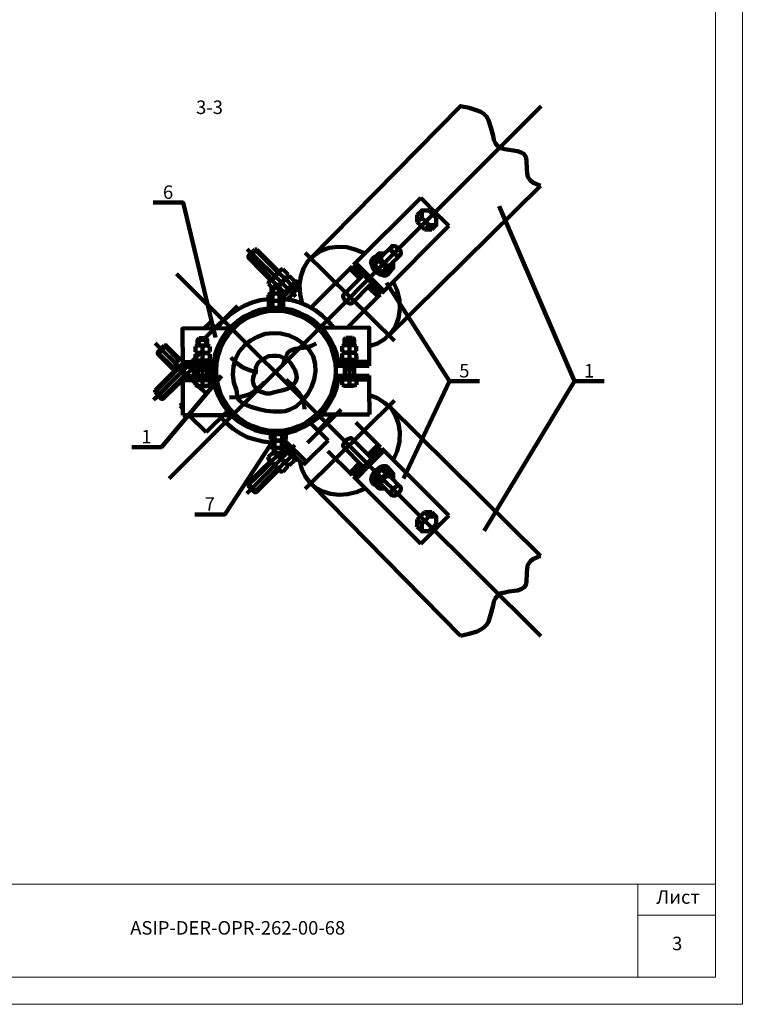
# Model space of a CAD drawing. Units: millimetres. Extents: x 2140 to 2621, y 1195 to 2235.
# Drawn here: x 2485 to 2619, y 1195 to 1377 of the extents above; entities that cross this region are included whole.
import ezdxf

# ---------------------------------------------------------------- set-up
doc = ezdxf.new("R2010")
doc.units = ezdxf.units.MM
doc.layers.add('P', color=250, linetype='Continuous', lineweight=100)
doc.styles.add('GOST 2.304', font='CS_Gost2304.shx', dxfattribs={"oblique": 15, "height": 2.5})

msp = doc.modelspace()

# ---------------------------------------------------------------- linework, layer by layer
at = {"color": 0, "linetype": 'ByBlock', "lineweight": 13}
msp.add_lwpolyline([(2618.73, 1194.79), (2140.13, 1194.79), (2140.13, 1534.32), (2618.73, 1534.32)], close=True, dxfattribs=at)
at = {"layer": 'P', "color": 0, "linetype": 'Continuous', "lineweight": 13}
for points in [[(2613.73, 1199.79), (2613.73, 1529.32)], [(2613.73, 1216.99), (2464.46, 1216.99), (2464.46, 1199.79)], [(2599.39, 1199.79), (2599.39, 1216.99)], [(2599.39, 1211.25), (2613.73, 1211.25)], [(2401.86, 1199.79), (2613.73, 1199.79), (2588.46, 1199.79)], [(2144.52, 1194.76), (2610.59, 1194.76)]]:
    msp.add_lwpolyline(points, dxfattribs=at)
at = {"layer": 'P', "color": 0, "linetype": 'Continuous'}
for points in [[(2581.49, 1361.05), (2512.56, 1292.12)], [(2538.76, 1332.85), (2566.56, 1361.05), (2568.16, 1360.72), (2569.63, 1360.25), (2570.29, 1359.98), (2570.83, 1359.58), (2571.36, 1359.12), (2571.69, 1358.45), (2572.16, 1357.05), (2572.56, 1355.52), (2572.69, 1354.78), (2573.03, 1354.12), (2573.43, 1353.65), (2574.03, 1353.25), (2574.76, 1353.05), (2575.49, 1352.92), (2577.09, 1352.72), (2577.76, 1352.45), (2578.29, 1352.18), (2578.63, 1351.65), (2578.76, 1350.98), (2578.83, 1349.38), (2578.89, 1348.65), (2579.03, 1347.92), (2579.43, 1347.32), (2579.96, 1346.92), (2581.36, 1346.25)], [(2581.36, 1346.25), (2553.16, 1318.45)], [(2546.69, 1331.65), (2559.16, 1344.05)], [(2559.16, 1344.05), (2562.23, 1340.98)], [(2509.63, 1343.18), (2515.16, 1343.18), (2521.16, 1318.18)], [(2559.36, 1341.72), (2559.36, 1340.38), (2558.49, 1339.58)], [(2558.49, 1340.92), (2559.36, 1341.72), (2560.69, 1341.72)], [(2560.69, 1341.72), (2561.36, 1341.05)], [(2564.36, 1338.85), (2561.29, 1341.92)], [(2587.63, 1310.12), (2573.69, 1342.52)], [(2558.49, 1339.58), (2558.49, 1340.92)], [(2559.36, 1340.38), (2560.03, 1339.72)], [(2561.23, 1338.18), (2562.03, 1338.98), (2562.03, 1340.38)], [(2562.03, 1340.38), (2561.36, 1341.05)], [(2551.96, 1326.38), (2564.36, 1338.85)], [(2558.49, 1339.58), (2559.16, 1338.92)], [(2559.89, 1338.18), (2559.16, 1338.92)], [(2562.03, 1338.98), (2560.69, 1338.98), (2559.89, 1338.18)], [(2559.89, 1338.18), (2561.23, 1338.18)], [(2560.69, 1338.98), (2560.03, 1339.72)], [(2527.03, 1334.58), (2536.03, 1325.78)], [(2528.43, 1334.52), (2527.29, 1333.38), (2527.29, 1332.92), (2528.83, 1334.52)], [(2528.43, 1334.52), (2528.83, 1334.52)], [(2528.63, 1334.32), (2531.16, 1331.78), (2532.76, 1330.18)], [(2528.83, 1334.52), (2531.36, 1331.98), (2532.96, 1330.38)], [(2537.23, 1324.52), (2536.83, 1326.18), (2536.69, 1327.92), (2536.96, 1329.52), (2537.49, 1330.98), (2538.29, 1332.32), (2539.43, 1333.38), (2540.69, 1334.25), (2542.23, 1334.78), (2543.83, 1334.98), (2545.49, 1334.92), (2547.23, 1334.45), (2548.89, 1333.78)], [(2551.96, 1333.25), (2553.83, 1335.05)], [(2555.03, 1334.72), (2554.89, 1334.85), (2554.69, 1334.92), (2554.56, 1335.05), (2554.36, 1335.12), (2553.96, 1335.12), (2553.83, 1335.12), (2553.76, 1334.98), (2553.69, 1334.92), (2553.69, 1334.78), (2553.69, 1334.58), (2553.69, 1334.45), (2553.76, 1334.25), (2553.83, 1334.12), (2554.03, 1333.92), (2554.16, 1333.78)], [(2555.03, 1334.72), (2555.16, 1334.58), (2555.29, 1334.38), (2555.43, 1334.25), (2555.43, 1334.05), (2555.49, 1333.92), (2555.49, 1333.72), (2555.43, 1333.58), (2555.43, 1333.52), (2555.29, 1333.38), (2555.23, 1333.38), (2554.89, 1333.38), (2554.76, 1333.38), (2554.63, 1333.45), (2554.43, 1333.58), (2554.29, 1333.65), (2554.16, 1333.78)], [(2554.56, 1334.25), (2554.56, 1334.32)], [(2554.56, 1334.25), (2554.56, 1334.32)], [(2527.29, 1332.92), (2529.83, 1330.38)], [(2527.43, 1333.18), (2530.03, 1330.58)], [(2537.76, 1333.85), (2554.29, 1317.58)], [(2550.76, 1330.52), (2550.56, 1330.72), (2550.36, 1330.98), (2550.23, 1331.32), (2550.09, 1331.58), (2550.03, 1331.85), (2549.96, 1332.18), (2550.03, 1332.38), (2550.09, 1332.58), (2550.23, 1332.72)], [(2551.03, 1330.65), (2550.76, 1330.98), (2550.56, 1331.32), (2550.36, 1331.58), (2550.23, 1331.92), (2550.23, 1332.18), (2550.23, 1332.52), (2550.23, 1332.72), (2550.36, 1332.92), (2550.56, 1333.05), (2550.76, 1333.18)], [(2550.23, 1332.72), (2550.43, 1332.98)], [(2550.63, 1332.98), (2551.43, 1333.78)], [(2551.29, 1330.98), (2550.63, 1331.65), (2550.63, 1332.98)], [(2551.43, 1332.45), (2551.43, 1333.78), (2552.49, 1333.78)], [(2551.96, 1333.25), (2551.89, 1333.12), (2551.83, 1333.05), (2551.83, 1332.72), (2551.89, 1332.58), (2551.96, 1332.45), (2552.09, 1332.25), (2552.16, 1332.12), (2552.29, 1331.98)], [(2553.49, 1331.65), (2555.36, 1333.45)], [(2533.63, 1330.85), (2533.29, 1330.72), (2533.09, 1330.52), (2532.96, 1330.12), (2532.43, 1329.78), (2531.96, 1329.32), (2531.63, 1328.78), (2531.29, 1328.72), (2531.03, 1328.45), (2530.96, 1328.12)], [(2531.16, 1328.58), (2533.23, 1330.65)], [(2533.63, 1330.85), (2534.63, 1329.85)], [(2538.83, 1323.72), (2546.29, 1331.18)], [(2546.49, 1331.32), (2548.29, 1329.52), (2544.96, 1326.18)], [(2546.03, 1330.92), (2547.83, 1329.12)], [(2546.29, 1331.18), (2546.49, 1331.32)], [(2546.49, 1331.32), (2548.29, 1329.52)], [(2546.69, 1331.65), (2549.36, 1328.98)], [(2547.16, 1332.05), (2549.76, 1329.45)], [(2550.63, 1331.65), (2551.43, 1332.45), (2552.09, 1331.72)], [(2551.03, 1330.65), (2551.29, 1330.45), (2551.63, 1330.25), (2551.96, 1330.05), (2552.23, 1329.98), (2552.56, 1329.85), (2552.83, 1329.85), (2553.03, 1329.92), (2553.23, 1330.05), (2553.36, 1330.18), (2553.49, 1330.45)], [(2551.29, 1330.98), (2551.96, 1330.32), (2553.36, 1330.32)], [(2551.96, 1330.32), (2552.76, 1331.05), (2552.09, 1331.72)], [(2553.49, 1331.65), (2553.43, 1331.58), (2553.36, 1331.52), (2553.03, 1331.52), (2552.89, 1331.58), (2552.76, 1331.65), (2552.63, 1331.72), (2552.49, 1331.85), (2552.29, 1331.98)], [(2552.76, 1331.05), (2554.09, 1331.05), (2554.09, 1332.18)], [(2553.36, 1330.32), (2554.09, 1331.05)], [(2581.43, 1262.92), (2513.96, 1329.98)], [(2529.83, 1330.38), (2531.43, 1328.78)], [(2530.03, 1330.58), (2531.56, 1328.98)], [(2532.63, 1327.58), (2534.43, 1329.38)], [(2532.63, 1327.78), (2533.16, 1328.12), (2533.63, 1328.58), (2533.96, 1329.18)], [(2534.89, 1329.58), (2534.56, 1329.45), (2534.29, 1329.25), (2534.23, 1328.92), (2533.63, 1328.58), (2533.23, 1328.12), (2532.89, 1327.58)], [(2532.96, 1330.12), (2533.96, 1329.18)], [(2533.96, 1329.18), (2534.29, 1329.32), (2534.56, 1329.52), (2534.63, 1329.85)], [(2534.23, 1328.92), (2535.16, 1327.92)], [(2534.89, 1329.58), (2535.83, 1328.58)], [(2548.29, 1329.52), (2548.56, 1329.78)], [(2551.96, 1326.38), (2549.36, 1328.98)], [(2552.36, 1326.85), (2549.76, 1329.45)], [(2550.76, 1330.52), (2551.09, 1330.25), (2551.36, 1330.05), (2551.63, 1329.85), (2551.96, 1329.78), (2552.23, 1329.65), (2552.69, 1329.65), (2552.89, 1329.78), (2553.09, 1329.85)], [(2553.09, 1329.85), (2553.29, 1330.12)], [(2530.96, 1328.12), (2531.63, 1327.38)], [(2531.76, 1327.58), (2531.56, 1327.32)], [(2532.96, 1327.58), (2533.16, 1327.32), (2531.56, 1327.32)], [(2531.56, 1326.32), (2531.56, 1327.32)], [(2531.63, 1328.78), (2532.63, 1327.78)], [(2531.76, 1327.58), (2532.96, 1327.58)], [(2531.76, 1326.32), (2531.76, 1327.32)], [(2532.56, 1327.58), (2532.63, 1327.78)], [(2532.96, 1327.32), (2532.96, 1326.32)], [(2533.16, 1327.32), (2533.16, 1326.32)], [(2533.16, 1327.25), (2533.83, 1326.58)], [(2536.76, 1328.72), (2533.69, 1325.65)], [(2533.69, 1326.12), (2536.16, 1328.58), (2536.43, 1328.38)], [(2536.43, 1328.38), (2533.69, 1325.65)], [(2533.83, 1326.58), (2534.43, 1326.92), (2534.89, 1327.38), (2535.16, 1327.92)], [(2536.69, 1327.58), (2534.43, 1325.25)], [(2534.43, 1327.38), (2534.43, 1327.38)], [(2535.16, 1327.92), (2535.49, 1328.05), (2535.83, 1328.25), (2535.83, 1328.58)], [(2551.69, 1326.12), (2549.83, 1327.92), (2546.49, 1324.58)], [(2551.29, 1325.72), (2549.43, 1327.52)], [(2549.63, 1316.58), (2551.16, 1317.12), (2552.49, 1317.92), (2553.63, 1318.98), (2554.49, 1320.25), (2555.03, 1321.78), (2555.29, 1323.45), (2555.23, 1325.12), (2554.83, 1326.92), (2554.09, 1328.58)], [(2549.83, 1327.92), (2550.09, 1328.25)], [(2551.69, 1326.12), (2549.83, 1327.92)], [(2564.49, 1310.12), (2552.83, 1328.32)], [(2530.96, 1325.32), (2529.43, 1325.12), (2527.96, 1324.65), (2526.49, 1324.05), (2525.16, 1323.32), (2523.83, 1322.38), (2522.69, 1321.32)], [(2533.69, 1326.12), (2533.49, 1326.32), (2533.23, 1326.32), (2533.03, 1326.12), (2532.63, 1326.32), (2532.09, 1326.32), (2531.69, 1326.12), (2531.43, 1326.32), (2531.23, 1326.32), (2530.96, 1326.12)], [(2530.96, 1326.12), (2530.96, 1325.18)], [(2530.96, 1325.18), (2531.23, 1324.98), (2531.43, 1324.98), (2531.69, 1325.18), (2532.09, 1324.98), (2532.63, 1324.98), (2533.03, 1325.18), (2533.23, 1324.98), (2533.49, 1324.98), (2533.69, 1325.18)], [(2533.36, 1326.32), (2531.36, 1326.32)], [(2531.69, 1325.18), (2531.69, 1326.12)], [(2533.03, 1325.18), (2533.03, 1326.12)], [(2533.69, 1326.18), (2533.83, 1326.58)], [(2533.69, 1326.12), (2533.69, 1325.18)], [(2543.09, 1319.98), (2542.03, 1321.25), (2540.89, 1322.25), (2539.63, 1323.25), (2538.23, 1324.05), (2536.76, 1324.65), (2535.29, 1325.12), (2533.69, 1325.32)], [(2535.69, 1326.12), (2535.69, 1326.18)], [(2544.96, 1326.18), (2544.83, 1326.05), (2544.83, 1325.65), (2544.96, 1325.45), (2545.03, 1325.32), (2545.09, 1325.12), (2545.29, 1324.98)], [(2545.56, 1319.98), (2551.49, 1325.98)], [(2551.49, 1325.98), (2551.69, 1326.12)], [(2518.96, 1317.85), (2525.23, 1324.05)], [(2543.89, 1313.72), (2543.56, 1315.25), (2543.03, 1316.65), (2542.36, 1317.98), (2541.49, 1319.25), (2540.49, 1320.38), (2539.36, 1321.32), (2538.09, 1322.18), (2536.69, 1322.78), (2535.29, 1323.32), (2533.83, 1323.58), (2532.29, 1323.65), (2530.83, 1323.58), (2529.36, 1323.32), (2527.89, 1322.78), (2526.56, 1322.12), (2525.29, 1321.25), (2524.16, 1320.32), (2523.16, 1319.18), (2522.29, 1317.92), (2521.63, 1316.58), (2521.09, 1315.12), (2520.83, 1313.65)], [(2533.69, 1324.85), (2533.49, 1324.98), (2533.23, 1324.98), (2533.03, 1324.85), (2532.63, 1324.98), (2532.09, 1324.98), (2531.69, 1324.85), (2531.43, 1324.98), (2531.23, 1324.98), (2531.03, 1324.85)], [(2531.03, 1324.85), (2531.03, 1323.85)], [(2531.03, 1323.85), (2531.23, 1323.72), (2531.43, 1323.72), (2531.69, 1323.85), (2532.09, 1323.72), (2532.63, 1323.72), (2533.03, 1323.85), (2533.23, 1323.72), (2533.49, 1323.72), (2533.69, 1323.85)], [(2533.36, 1324.98), (2531.36, 1324.98)], [(2531.36, 1324.98), (2533.36, 1324.98)], [(2531.36, 1323.65), (2533.36, 1323.65)], [(2531.69, 1323.85), (2531.69, 1324.85)], [(2533.03, 1323.85), (2533.03, 1324.85)], [(2533.69, 1324.85), (2533.69, 1323.85)], [(2546.49, 1324.58), (2546.36, 1324.52), (2546.29, 1324.52), (2546.16, 1324.52), (2545.96, 1324.52), (2545.83, 1324.58), (2545.63, 1324.65), (2545.43, 1324.85), (2545.29, 1324.98)], [(2543.43, 1312.05), (2543.36, 1313.52), (2543.03, 1314.92), (2542.63, 1316.25), (2541.96, 1317.58), (2541.16, 1318.78), (2540.16, 1319.85), (2539.09, 1320.85), (2537.89, 1321.65), (2536.56, 1322.25), (2535.23, 1322.78), (2533.83, 1323.05), (2532.36, 1323.12), (2530.89, 1323.05), (2529.49, 1322.78), (2528.16, 1322.25), (2526.76, 1321.65), (2525.56, 1320.85), (2524.56, 1319.85), (2523.56, 1318.78), (2522.76, 1317.58), (2522.09, 1316.25), (2521.63, 1314.92), (2521.36, 1313.52), (2521.29, 1312.05), (2521.36, 1310.58), (2521.63, 1309.18), (2522.09, 1307.78), (2522.76, 1306.52), (2523.56, 1305.32), (2524.56, 1304.18), (2525.56, 1303.25), (2526.76, 1302.38), (2528.16, 1301.78), (2529.49, 1301.32), (2530.89, 1300.98), (2532.36, 1300.92), (2533.83, 1300.98), (2535.23, 1301.32), (2536.56, 1301.78), (2537.89, 1302.38), (2539.09, 1303.25), (2540.16, 1304.18), (2541.16, 1305.32), (2541.96, 1306.52), (2542.63, 1307.78), (2543.03, 1309.18), (2543.36, 1310.58), (2543.43, 1312.05)], [(2515.09, 1312.92), (2515.03, 1319.85), (2523.76, 1319.92)], [(2519.03, 1319.85), (2520.16, 1320.98), (2521.23, 1319.92)], [(2521.36, 1319.92), (2522.69, 1321.32)], [(2549.63, 1312.98), (2549.63, 1320.05), (2540.83, 1319.98)], [(2518.16, 1318.05), (2517.83, 1317.78)], [(2519.36, 1318.05), (2519.63, 1317.78), (2517.83, 1317.78)], [(2518.16, 1318.05), (2517.83, 1317.78), (2519.63, 1317.78)], [(2518.16, 1318.05), (2519.36, 1318.05)], [(2519.36, 1318.05), (2518.16, 1318.05)], [(2519.36, 1318.05), (2519.63, 1317.78)], [(2525.03, 1308.45), (2524.56, 1309.85), (2524.36, 1311.32), (2524.49, 1312.85), (2524.89, 1314.25), (2525.56, 1315.58), (2526.56, 1316.72), (2527.63, 1317.65), (2528.96, 1318.32), (2530.36, 1318.85), (2531.83, 1318.98), (2533.29, 1318.92), (2534.83, 1318.58), (2536.23, 1317.92), (2537.43, 1317.05), (2538.43, 1315.98), (2539.23, 1314.72), (2539.63, 1313.32), (2539.69, 1311.92), (2539.43, 1310.45), (2538.96, 1308.98), (2538.23, 1307.65), (2537.23, 1306.45), (2536.09, 1305.45), (2534.83, 1304.78), (2534.09, 1304.58), (2533.43, 1304.52), (2531.89, 1304.52), (2530.56, 1304.65), (2529.16, 1304.92), (2527.69, 1305.38), (2526.23, 1305.98), (2525.63, 1306.52), (2525.23, 1307.05), (2525.03, 1308.45)], [(2545.29, 1318.12), (2545.03, 1317.85)], [(2546.56, 1318.12), (2546.83, 1317.92), (2545.03, 1317.85)], [(2545.29, 1318.12), (2545.03, 1317.85), (2546.83, 1317.92)], [(2545.29, 1318.12), (2546.56, 1318.12)], [(2546.56, 1318.12), (2545.29, 1318.12)], [(2546.56, 1318.12), (2546.83, 1317.92)], [(2546.56, 1317.92), (2546.63, 1316.85)], [(2546.63, 1316.85), (2546.56, 1317.92)], [(2546.83, 1316.78), (2546.83, 1317.92)], [(2509.96, 1317.18), (2518.63, 1308.52)], [(2519.16, 1308.05), (2510.23, 1316.92)], [(2511.63, 1316.72), (2510.49, 1315.52), (2510.49, 1315.12), (2512.03, 1316.72)], [(2514.56, 1314.18), (2512.03, 1316.72), (2511.63, 1316.72)], [(2511.83, 1316.52), (2514.29, 1313.98)], [(2518.76, 1316.52), (2518.36, 1316.72), (2517.83, 1316.72), (2517.43, 1316.52)], [(2517.43, 1316.52), (2517.43, 1315.52)], [(2517.83, 1317.78), (2517.83, 1316.72)], [(2518.09, 1316.72), (2518.09, 1317.78)], [(2518.09, 1317.78), (2518.09, 1316.72)], [(2518.09, 1316.72), (2519.43, 1316.78)], [(2518.36, 1316.72), (2518.36, 1316.78)], [(2518.76, 1308.92), (2518.76, 1317.12)], [(2520.09, 1316.52), (2519.63, 1316.72), (2519.23, 1316.72), (2518.76, 1316.52)], [(2518.76, 1316.52), (2518.76, 1315.52)], [(2519.43, 1317.78), (2519.43, 1316.78)], [(2519.43, 1316.78), (2519.43, 1317.78)], [(2519.63, 1316.72), (2519.63, 1317.78)], [(2520.09, 1316.52), (2520.09, 1315.58)], [(2533.69, 1313.18), (2534.03, 1314.18), (2534.43, 1315.18), (2534.69, 1315.52), (2535.03, 1315.78), (2535.89, 1316.12), (2537.96, 1316.32), (2538.96, 1316.65), (2539.83, 1317.12)], [(2545.96, 1316.58), (2545.49, 1316.78), (2545.03, 1316.78), (2544.63, 1316.58)], [(2544.63, 1316.58), (2544.63, 1315.58)], [(2545.03, 1317.85), (2545.03, 1316.78)], [(2545.29, 1316.78), (2545.29, 1317.85)], [(2545.29, 1317.85), (2545.29, 1316.78)], [(2545.29, 1316.78), (2546.63, 1316.85)], [(2545.49, 1316.78), (2545.49, 1316.85)], [(2545.96, 1309.25), (2545.96, 1317.52)], [(2547.23, 1316.58), (2546.83, 1316.78), (2546.36, 1316.78), (2545.96, 1316.58)], [(2545.96, 1316.58), (2545.96, 1315.58)], [(2547.23, 1316.58), (2547.23, 1315.65)], [(2518.63, 1315.58), (2509.69, 1306.65)], [(2509.96, 1306.85), (2518.69, 1315.65)], [(2510.49, 1315.12), (2513.03, 1312.58)], [(2510.63, 1315.32), (2513.23, 1312.78)], [(2513.63, 1313.32), (2514.63, 1314.25)], [(2515.09, 1314.05), (2514.63, 1314.25)], [(2514.89, 1314.52), (2515.09, 1314.72)], [(2514.89, 1314.52), (2515.09, 1314.05)], [(2517.43, 1315.52), (2517.83, 1315.38), (2518.36, 1315.38), (2518.76, 1315.52), (2519.23, 1315.38), (2519.63, 1315.38), (2520.09, 1315.58)], [(2520.09, 1315.12), (2519.63, 1315.32), (2519.23, 1315.32), (2518.76, 1315.12), (2518.36, 1315.32), (2517.83, 1315.32), (2517.43, 1315.12)], [(2517.43, 1315.12), (2517.43, 1314.12)], [(2519.43, 1315.32), (2518.09, 1315.32)], [(2518.76, 1315.12), (2518.76, 1314.12), (2519.23, 1313.92), (2519.63, 1313.92), (2520.09, 1314.12)], [(2520.09, 1315.12), (2520.09, 1314.12)], [(2529.03, 1311.78), (2527.63, 1312.12), (2526.23, 1312.65), (2525.03, 1313.52), (2524.03, 1314.52)], [(2528.56, 1312.18), (2528.69, 1312.85), (2529.09, 1313.52), (2529.69, 1314.05), (2530.29, 1314.38), (2530.96, 1314.72), (2531.69, 1314.78), (2532.43, 1314.78), (2533.09, 1314.72), (2533.83, 1314.38), (2534.43, 1314.05), (2535.03, 1313.52), (2535.49, 1312.85), (2535.89, 1312.12), (2536.09, 1311.45), (2536.23, 1310.78), (2536.03, 1310.12), (2535.69, 1309.58), (2535.16, 1309.12), (2534.49, 1308.72), (2533.69, 1308.45), (2532.09, 1308.05), (2531.29, 1307.85), (2530.56, 1307.85), (2529.83, 1308.05), (2529.23, 1308.25), (2528.69, 1308.72), (2528.29, 1309.38), (2528.09, 1310.12), (2528.16, 1310.78), (2528.36, 1311.52), (2528.56, 1312.18)], [(2544.63, 1315.58), (2545.03, 1315.45), (2545.49, 1315.45), (2545.96, 1315.58), (2546.36, 1315.45), (2546.83, 1315.45), (2547.23, 1315.65)], [(2547.23, 1315.25), (2546.83, 1315.38), (2546.36, 1315.38), (2545.96, 1315.25), (2545.49, 1315.38), (2545.03, 1315.38), (2544.63, 1315.25)], [(2544.63, 1315.25), (2544.63, 1314.18)], [(2546.63, 1315.38), (2545.29, 1315.38)], [(2545.96, 1315.25), (2545.96, 1314.18), (2546.36, 1314.05), (2546.83, 1314.05), (2547.29, 1314.18)], [(2547.23, 1315.25), (2547.29, 1314.18)], [(2509.96, 1308.45), (2512.49, 1310.98), (2514.09, 1312.58)], [(2513.03, 1312.58), (2513.56, 1312.05)], [(2513.23, 1312.78), (2513.76, 1312.25)], [(2513.63, 1313.32), (2513.76, 1312.98), (2513.96, 1312.65), (2514.29, 1312.65), (2514.63, 1312.05), (2515.09, 1311.58), (2515.63, 1311.25), (2515.76, 1310.92), (2515.96, 1310.65), (2516.29, 1310.58)], [(2515.89, 1310.78), (2513.83, 1312.85)], [(2514.29, 1312.65), (2515.09, 1313.32)], [(2521.36, 1313.65), (2515.09, 1313.65)], [(2521.29, 1312.92), (2515.09, 1312.92)], [(2517.09, 1311.98), (2516.23, 1312.92)], [(2516.23, 1312.92), (2516.89, 1312.52), (2517.03, 1312.12), (2517.23, 1311.92), (2517.56, 1311.78)], [(2516.63, 1312.18), (2516.23, 1312.92)], [(2516.89, 1312.52), (2517.36, 1312.92)], [(2520.43, 1313.92), (2517.16, 1313.92), (2517.16, 1313.65)], [(2517.43, 1314.12), (2517.83, 1313.92), (2518.36, 1313.92), (2518.76, 1314.12)], [(2517.89, 1311.05), (2517.83, 1312.92)], [(2518.09, 1312.25), (2518.09, 1312.92)], [(2519.43, 1312.92), (2519.43, 1312.25)], [(2519.63, 1312.92), (2519.63, 1311.05)], [(2519.63, 1312.52), (2519.63, 1312.52)], [(2521.09, 1311.05), (2519.63, 1312.52)], [(2521.29, 1311.98), (2520.23, 1312.92)], [(2520.43, 1313.92), (2520.43, 1313.65)], [(2543.29, 1313.72), (2549.63, 1313.78)], [(2543.43, 1312.98), (2549.63, 1312.98)], [(2547.56, 1314.05), (2544.29, 1314.05), (2544.29, 1313.72)], [(2544.63, 1314.18), (2545.03, 1314.05), (2545.49, 1314.05), (2545.96, 1314.18)], [(2545.09, 1312.98), (2545.09, 1311.12)], [(2545.29, 1312.98), (2545.29, 1312.32)], [(2546.63, 1312.32), (2546.63, 1312.98)], [(2546.83, 1311.12), (2546.83, 1312.98)], [(2547.56, 1314.05), (2547.56, 1313.72)], [(2505.69, 1297.92), (2511.16, 1297.92), (2522.29, 1311.12)], [(2510.16, 1308.25), (2512.69, 1310.78), (2514.23, 1312.38)], [(2513.83, 1309.58), (2515.43, 1311.18)], [(2514.09, 1309.38), (2515.63, 1310.98)], [(2515.09, 1311.05), (2515.09, 1303.85)], [(2521.29, 1311.05), (2515.09, 1311.05)], [(2515.63, 1311.25), (2516.63, 1312.18)], [(2516.29, 1310.58), (2517.36, 1311.52)], [(2517.36, 1311.52), (2517.23, 1311.85), (2517.03, 1312.12), (2516.63, 1312.18)], [(2517.03, 1311.05), (2517.16, 1311.32), (2517.16, 1311.38)], [(2517.16, 1311.32), (2517.49, 1311.45), (2517.76, 1311.65), (2517.83, 1311.98)], [(2517.16, 1311.05), (2517.63, 1311.52)], [(2517.89, 1311.72), (2517.56, 1311.45), (2517.43, 1311.05), (2517.36, 1311.05)], [(2517.43, 1311.05), (2517.43, 1311.12)], [(2517.56, 1311.78), (2517.89, 1312.12)], [(2517.83, 1312.05), (2517.83, 1311.98)], [(2517.89, 1312.25), (2519.63, 1312.25)], [(2520.09, 1312.05), (2520.76, 1311.45)], [(2520.23, 1311.05), (2520.63, 1311.52)], [(2520.63, 1311.52), (2520.23, 1311.05)], [(2543.43, 1311.12), (2549.63, 1311.18)], [(2546.83, 1312.32), (2545.09, 1312.32)], [(2549.63, 1311.18), (2549.63, 1308.72), (2549.69, 1303.92)], [(2511.29, 1307.05), (2513.83, 1309.58)], [(2511.49, 1306.85), (2514.09, 1309.38)], [(2514.56, 1309.92), (2515.09, 1309.38)], [(2521.43, 1310.32), (2515.09, 1310.32)], [(2517.43, 1310.32), (2520.09, 1310.32)], [(2517.43, 1310.32), (2517.49, 1309.38)], [(2517.49, 1309.38), (2517.83, 1309.18), (2518.36, 1309.18), (2518.76, 1309.38), (2519.23, 1309.25), (2519.69, 1309.25), (2520.09, 1309.38)], [(2517.63, 1309.52), (2517.63, 1309.58)], [(2518.09, 1309.18), (2519.43, 1309.18)], [(2518.76, 1310.32), (2518.76, 1309.38)], [(2520.09, 1310.32), (2520.09, 1309.38)], [(2520.83, 1310.32), (2521.16, 1308.78), (2521.69, 1307.32), (2522.43, 1305.92), (2523.36, 1304.65), (2524.36, 1303.52), (2525.63, 1302.52), (2526.96, 1301.72), (2528.43, 1301.05), (2529.89, 1300.65), (2531.43, 1300.45), (2533.03, 1300.38), (2534.56, 1300.58), (2536.09, 1300.98), (2537.56, 1301.65), (2538.96, 1302.45), (2540.23, 1303.38), (2541.36, 1304.58), (2542.23, 1305.92), (2543.03, 1307.32), (2543.56, 1308.85), (2543.89, 1310.45)], [(2530.23, 1309.92), (2528.83, 1308.58), (2528.16, 1308.05), (2527.36, 1307.65), (2526.56, 1307.38), (2525.63, 1307.18), (2523.76, 1307.12)], [(2534.23, 1310.45), (2535.43, 1309.32), (2536.56, 1308.05), (2537.03, 1307.32), (2537.43, 1306.58), (2537.56, 1305.78), (2537.63, 1304.92)], [(2543.36, 1310.45), (2549.63, 1310.45)], [(2547.29, 1310.45), (2544.63, 1310.45)], [(2544.63, 1310.45), (2544.63, 1309.45)], [(2544.63, 1309.45), (2545.09, 1309.25), (2545.49, 1309.25), (2545.96, 1309.45)], [(2546.63, 1309.25), (2545.29, 1309.25)], [(2545.96, 1310.45), (2545.96, 1309.45), (2546.36, 1309.32), (2546.83, 1309.32), (2547.29, 1309.45)], [(2547.29, 1310.45), (2547.29, 1309.45)], [(2570.03, 1310.12), (2564.49, 1310.12), (2555.96, 1292.12)], [(2593.16, 1310.12), (2587.63, 1310.12), (2570.89, 1282.38)], [(2509.96, 1308.05), (2509.96, 1308.45)], [(2509.96, 1308.05), (2511.09, 1306.85), (2511.49, 1306.85), (2509.96, 1308.45)], [(2518.89, 1308.25), (2518.89, 1308.32)], [(2549.69, 1307.52), (2551.16, 1306.98), (2552.49, 1306.12), (2553.69, 1305.12), (2554.49, 1303.72), (2555.03, 1302.25), (2555.29, 1300.65), (2555.23, 1298.92), (2554.83, 1297.18), (2554.09, 1295.52)], [(2515.09, 1305.98), (2514.63, 1305.52)], [(2515.09, 1304.98), (2514.63, 1305.52)], [(2537.76, 1290.18), (2554.29, 1306.52)], [(2581.36, 1277.78), (2553.16, 1305.65)], [(2524.03, 1303.85), (2515.09, 1303.85)], [(2519.43, 1300.65), (2516.23, 1303.85)], [(2523.36, 1304.58), (2519.43, 1300.65)], [(2522.16, 1303.38), (2523.23, 1302.32), (2524.43, 1301.32), (2525.69, 1300.52), (2527.03, 1299.78), (2528.49, 1299.32), (2529.96, 1298.92), (2531.43, 1298.78)], [(2522.16, 1303.38), (2523.03, 1302.52)], [(2538.23, 1298.72), (2544.43, 1304.85)], [(2540.69, 1303.92), (2549.69, 1303.92)], [(2541.69, 1302.52), (2542.89, 1303.92)], [(2538.76, 1302.32), (2542.03, 1299.12)], [(2540.16, 1300.98), (2541.83, 1302.65)], [(2547.16, 1302.45), (2551.49, 1298.12)], [(2532.09, 1300.18), (2531.89, 1300.32), (2531.63, 1300.32), (2531.43, 1300.18)], [(2531.43, 1299.32), (2531.43, 1300.18)], [(2531.76, 1300.38), (2533.83, 1300.38)], [(2533.49, 1300.18), (2533.03, 1300.32), (2532.56, 1300.32), (2532.09, 1300.18)], [(2532.09, 1300.18), (2532.09, 1299.32)], [(2534.16, 1300.18), (2533.96, 1300.32), (2533.69, 1300.32), (2533.49, 1300.18)], [(2533.49, 1300.18), (2533.49, 1299.32)], [(2534.16, 1299.32), (2534.16, 1300.18)], [(2517.36, 1285.45), (2522.89, 1285.45), (2531.43, 1298.45)], [(2535.83, 1298.25), (2526.96, 1289.32)], [(2531.43, 1299.32), (2531.63, 1299.12), (2531.89, 1299.12), (2532.09, 1299.32)], [(2532.09, 1298.85), (2531.89, 1299.05), (2531.63, 1299.05), (2531.43, 1298.85)], [(2531.43, 1297.92), (2531.43, 1298.85)], [(2531.43, 1297.92), (2531.63, 1297.78), (2531.89, 1297.78), (2532.09, 1297.92)], [(2533.83, 1299.12), (2531.76, 1299.12)], [(2531.76, 1299.12), (2533.83, 1299.12)], [(2532.09, 1299.32), (2532.56, 1299.12), (2533.03, 1299.12), (2533.49, 1299.32)], [(2533.43, 1298.85), (2533.03, 1299.05), (2532.56, 1299.05), (2532.09, 1298.85)], [(2532.09, 1298.85), (2532.09, 1297.92)], [(2532.09, 1297.92), (2532.56, 1297.78), (2533.03, 1297.78), (2533.43, 1297.92)], [(2534.16, 1298.85), (2533.96, 1299.05), (2533.69, 1299.05), (2533.43, 1298.85)], [(2533.43, 1298.85), (2533.43, 1297.92)], [(2533.43, 1297.92), (2533.69, 1297.78), (2533.96, 1297.78), (2534.16, 1297.92)], [(2533.49, 1299.32), (2533.69, 1299.12), (2533.96, 1299.12), (2534.16, 1299.32)], [(2538.03, 1295.18), (2534.03, 1299.12)], [(2534.16, 1297.92), (2534.16, 1298.85)], [(2537.49, 1294.65), (2534.16, 1297.98)], [(2535.63, 1298.05), (2535.63, 1298.12)], [(2538.03, 1295.18), (2542.03, 1299.12)], [(2544.96, 1297.92), (2544.83, 1297.98), (2544.83, 1298.45), (2544.96, 1298.58), (2545.03, 1298.78), (2545.09, 1298.92), (2545.29, 1299.12)], [(2546.49, 1292.72), (2548.29, 1294.52), (2544.96, 1297.92)], [(2546.49, 1299.45), (2546.36, 1299.52), (2546.29, 1299.58), (2546.16, 1299.58), (2545.96, 1299.52), (2545.83, 1299.45), (2545.63, 1299.38), (2545.43, 1299.25), (2545.29, 1299.12)], [(2551.69, 1297.92), (2549.83, 1296.12), (2546.49, 1299.45)], [(2551.29, 1298.38), (2549.43, 1296.52)], [(2551.69, 1297.92), (2549.83, 1296.12)], [(2551.49, 1298.12), (2551.69, 1297.92)], [(2530.89, 1296.05), (2531.89, 1296.98)], [(2530.89, 1296.05), (2530.96, 1295.72), (2531.23, 1295.45), (2531.56, 1295.32), (2531.89, 1294.78), (2532.36, 1294.32), (2532.96, 1293.98), (2533.03, 1293.65), (2533.29, 1293.38), (2533.63, 1293.32)], [(2531.56, 1295.32), (2532.56, 1296.32)], [(2533.83, 1297.72), (2531.76, 1297.72)], [(2531.96, 1296.98), (2531.89, 1296.98)], [(2531.96, 1297.72), (2531.96, 1296.78)], [(2532.23, 1296.52), (2531.96, 1296.78)], [(2533.36, 1296.52), (2533.63, 1296.78), (2531.96, 1296.78)], [(2532.16, 1297.72), (2532.16, 1296.78)], [(2532.23, 1296.52), (2533.36, 1296.52)], [(2532.56, 1296.32), (2532.49, 1296.52)], [(2533.89, 1294.98), (2533.56, 1295.52), (2533.09, 1295.98), (2532.56, 1296.32)], [(2534.36, 1294.72), (2532.63, 1296.52)], [(2532.83, 1296.52), (2533.16, 1295.98), (2533.63, 1295.52), (2534.16, 1295.18), (2534.29, 1294.85), (2534.49, 1294.65), (2534.83, 1294.52)], [(2533.43, 1296.78), (2533.43, 1297.72)], [(2533.63, 1296.78), (2533.63, 1297.72)], [(2533.63, 1297.38), (2533.83, 1297.58)], [(2533.83, 1297.58), (2533.76, 1297.72)], [(2533.83, 1297.72), (2536.09, 1295.52), (2536.36, 1295.72)], [(2535.16, 1296.18), (2534.83, 1296.72), (2534.36, 1297.25), (2533.83, 1297.58)], [(2534.16, 1295.18), (2535.16, 1296.18)], [(2534.36, 1296.78), (2534.36, 1296.85)], [(2535.83, 1295.52), (2535.69, 1295.85), (2535.49, 1296.12), (2535.16, 1296.18)], [(2541.96, 1297.18), (2546.29, 1292.92)], [(2551.96, 1297.65), (2549.36, 1295.05)], [(2552.36, 1297.25), (2549.76, 1294.65)], [(2549.83, 1296.12), (2550.09, 1295.85)], [(2551.96, 1297.65), (2564.36, 1285.25)], [(2527.16, 1291.18), (2529.69, 1293.72), (2531.36, 1295.32)], [(2527.36, 1290.98), (2529.96, 1293.52), (2531.56, 1295.12)], [(2533.09, 1293.52), (2531.09, 1295.52)], [(2532.96, 1293.98), (2533.89, 1294.98)], [(2533.63, 1293.32), (2534.56, 1294.32)], [(2534.56, 1294.32), (2534.49, 1294.65), (2534.23, 1294.85), (2533.89, 1294.98)], [(2534.83, 1294.52), (2535.83, 1295.52)], [(2536.76, 1295.32), (2537.16, 1293.85), (2537.76, 1292.52), (2538.63, 1291.38), (2539.76, 1290.38), (2541.03, 1289.72), (2542.49, 1289.25), (2544.09, 1289.05), (2545.63, 1289.18), (2547.29, 1289.58), (2548.89, 1290.25)], [(2537.49, 1294.65), (2538.03, 1295.18)], [(2546.03, 1293.12), (2547.83, 1294.98)], [(2546.49, 1292.72), (2548.29, 1294.52)], [(2546.69, 1292.45), (2549.36, 1295.05)], [(2547.16, 1291.98), (2549.76, 1294.65)], [(2548.29, 1294.52), (2548.56, 1294.32)], [(2550.76, 1293.58), (2551.09, 1293.78), (2551.36, 1293.98), (2551.63, 1294.18), (2551.96, 1294.32), (2552.23, 1294.38), (2552.69, 1294.38), (2552.89, 1294.32), (2553.09, 1294.18)], [(2551.03, 1293.38), (2551.29, 1293.65), (2551.63, 1293.85), (2551.96, 1293.98), (2552.23, 1294.12), (2552.56, 1294.18), (2552.83, 1294.18), (2553.03, 1294.12), (2553.23, 1293.98), (2553.36, 1293.85), (2553.49, 1293.65)], [(2553.09, 1294.18), (2553.29, 1293.98)], [(2531.09, 1292.32), (2532.69, 1293.98)], [(2531.29, 1292.12), (2532.89, 1293.72)], [(2546.29, 1292.92), (2546.49, 1292.72)], [(2546.69, 1292.45), (2559.16, 1279.98)], [(2550.76, 1293.58), (2550.56, 1293.32), (2550.36, 1293.05), (2550.23, 1292.78), (2550.09, 1292.45), (2550.03, 1292.18), (2549.96, 1291.92), (2550.03, 1291.72), (2550.09, 1291.45), (2550.23, 1291.32)], [(2551.03, 1293.38), (2550.76, 1293.12), (2550.56, 1292.78), (2550.36, 1292.45), (2550.23, 1292.12), (2550.23, 1291.85), (2550.23, 1291.58), (2550.23, 1291.32), (2550.36, 1291.12), (2550.56, 1290.98), (2550.76, 1290.92)], [(2551.29, 1293.12), (2550.63, 1292.45), (2550.63, 1291.05)], [(2550.63, 1292.45), (2551.43, 1291.65), (2552.09, 1292.32)], [(2551.29, 1293.12), (2551.96, 1293.78), (2553.36, 1293.78)], [(2551.96, 1293.78), (2552.76, 1292.98), (2552.09, 1292.32)], [(2553.49, 1292.45), (2553.43, 1292.45), (2553.36, 1292.52), (2553.03, 1292.52), (2552.89, 1292.45), (2552.76, 1292.45), (2552.63, 1292.32), (2552.49, 1292.25), (2552.29, 1292.12)], [(2552.76, 1292.98), (2554.09, 1292.98), (2554.09, 1291.85)], [(2553.36, 1293.78), (2554.09, 1292.98)], [(2553.49, 1292.45), (2555.36, 1290.58)], [(2527.16, 1290.78), (2527.16, 1291.18)], [(2527.16, 1290.78), (2528.36, 1289.58), (2528.76, 1289.58), (2527.16, 1291.18)], [(2528.56, 1289.78), (2531.09, 1292.32)], [(2528.76, 1289.58), (2531.29, 1292.12)], [(2566.56, 1262.98), (2538.76, 1291.25)], [(2550.23, 1291.32), (2550.43, 1291.05)], [(2550.63, 1291.05), (2551.43, 1290.25)], [(2551.43, 1291.65), (2551.43, 1290.25), (2552.49, 1290.25)], [(2551.96, 1290.85), (2551.89, 1290.92), (2551.83, 1291.05), (2551.83, 1291.32), (2551.89, 1291.45), (2551.96, 1291.65), (2552.09, 1291.78), (2552.16, 1291.92), (2552.29, 1292.12)], [(2551.96, 1290.85), (2553.83, 1288.98)], [(2555.03, 1289.32), (2555.16, 1289.52), (2555.29, 1289.72), (2555.43, 1289.85), (2555.43, 1290.05), (2555.49, 1290.18), (2555.49, 1290.32), (2555.43, 1290.45), (2555.43, 1290.52), (2555.29, 1290.65), (2555.23, 1290.72), (2554.89, 1290.72), (2554.76, 1290.65), (2554.63, 1290.58), (2554.43, 1290.52), (2554.29, 1290.38), (2554.16, 1290.25)], [(2555.03, 1289.32), (2554.89, 1289.18), (2554.69, 1289.12), (2554.56, 1288.98), (2554.36, 1288.98), (2554.23, 1288.92), (2553.96, 1288.92), (2553.83, 1288.98), (2553.76, 1289.05), (2553.69, 1289.18), (2553.69, 1289.32), (2553.69, 1289.45), (2553.69, 1289.58), (2553.76, 1289.78), (2553.83, 1289.92), (2554.03, 1290.12), (2554.16, 1290.25)], [(2554.56, 1289.85), (2554.56, 1289.85)], [(2554.56, 1289.85), (2554.56, 1289.85)], [(2558.49, 1284.52), (2559.16, 1285.18)], [(2559.89, 1285.85), (2559.16, 1285.18)], [(2559.89, 1285.85), (2561.23, 1285.85)], [(2562.03, 1285.05), (2560.69, 1285.05), (2559.89, 1285.85)], [(2561.23, 1285.85), (2562.03, 1285.05), (2562.03, 1283.72)], [(2564.36, 1285.25), (2561.29, 1282.18)], [(2558.49, 1284.52), (2558.49, 1283.18)], [(2559.36, 1282.32), (2559.36, 1283.72), (2558.49, 1284.52)], [(2559.36, 1283.72), (2560.03, 1284.38)], [(2560.69, 1285.05), (2560.03, 1284.38)], [(2562.03, 1283.72), (2561.36, 1282.98)], [(2558.49, 1283.18), (2559.36, 1282.32), (2560.69, 1282.32)], [(2559.16, 1279.98), (2562.23, 1283.05)], [(2560.69, 1282.32), (2561.36, 1282.98)], [(2566.56, 1262.98), (2568.16, 1263.32), (2569.63, 1263.78), (2570.29, 1264.12), (2570.83, 1264.52), (2571.36, 1264.98), (2571.69, 1265.58), (2572.16, 1267.05), (2572.56, 1268.58), (2572.69, 1269.32), (2573.03, 1269.92), (2573.43, 1270.45), (2574.03, 1270.85), (2574.76, 1270.98), (2575.49, 1271.18), (2577.09, 1271.38), (2577.76, 1271.58), (2578.29, 1271.92), (2578.63, 1272.38), (2578.76, 1273.05), (2578.83, 1274.65), (2578.89, 1275.45), (2579.03, 1276.12), (2579.43, 1276.72), (2579.96, 1277.18), (2581.36, 1277.78)]]:
    msp.add_lwpolyline(points, dxfattribs=at)

# ---------------------------------------------------------------- texts
at = {"color": 7, "linetype": 'ByBlock', "lineweight": 13, "char_height": 2.5, "attachment_point": 1, "style": 'GOST 2.304'}
for s, insert in [('3-3', (2517.57, 1362.07)), ('6', (2511.43, 1346.36)), ('5', (2566.3, 1313.29)), ('1', (2589.43, 1313.29)), ('1', (2507.43, 1301.09)), ('7', (2519.16, 1288.62))]:
    msp.add_mtext_dynamic_manual_height_columns(s, width=12, gutter_width=12.5, heights=[0], dxfattribs=dict(at, insert=insert))
at = {"color": 0, "linetype": 'ByBlock', "lineweight": 13, "char_height": 2.5, "attachment_point": 1, "style": 'GOST 2.304'}
for s, width, heights, insert in [('Лист', 14.4785, [0], (2602.81, 1215.87)), ('\\pt27.5;{\\C256;ASIP-DER-OPR-262-00-68}', 77.464, [3.93], (2505.37, 1210.16)), ('3', 8.7654, [0], (2605.72, 1207.27))]:
    msp.add_mtext_dynamic_manual_height_columns(s, width=width, gutter_width=12.5, heights=heights, dxfattribs=dict(at, insert=insert))

doc.saveas('drawing.dxf')
